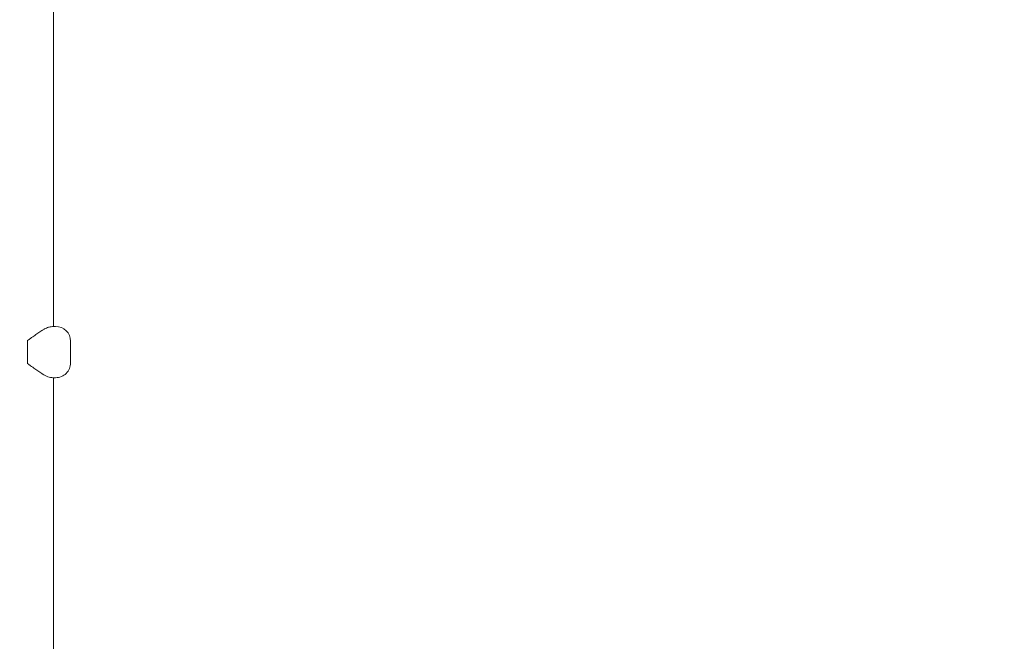
# Model space of a CAD drawing. Units: millimetres. Extents: x -8168 to 6695, y -13734 to 4613.
# Drawn here: x -4046 to -3222, y -6683 to -6163 of the extents above; entities that cross this region are included whole.
import ezdxf

# ---------------------------------------------------------------- set-up
doc = ezdxf.new("R2010")
doc.units = ezdxf.units.MM
doc.header["$PDMODE"] = 34
doc.header["$PDSIZE"] = 5
doc.layers.add('BEM_SI-EN1176', color=7, linetype='Continuous', lineweight=15)
doc.styles.get("Standard").update_dxf_attribs({"font": 'arial.ttf'})
doc.dimstyles.new('Europa 1-100', dxfattribs={"dimscale": 100, "dimtxt": 2, "dimasz": 2, "dimexe": 0.6, "dimexo": 1, "dimgap": 2, "dimtad": 0, "dimlfac": 0.001, "dimzin": 0, "dimtxsty": 'Standard', "dimcen": 0, "dimadec": 0, "dimazin": 0, "dimtfac": 1, "dimtofl": 0, "dimtmove": 0, "dimatfit": 3, "dimfxl": 1, "dimfxlon": 1, "dimtolj": 1, "dimtzin": 0, "dimlwd": -1, "dimlwe": -1, "dimarcsym": 0})

# ---------------------------------------------------------------- blocks, each defined once
blk = doc.blocks.new('*D0')
at = {"layer": 'BEM_SI-EN1176', "color": 0, "transparency": 16777216}
for p, q in [((-7279.54, -13482.48), (-7279.54, -13642.48)), ((6695.3, -13482.48), (6695.3, -13642.48)), ((-7079.54, -13582.48), (-933.87, -13582.48)), ((6495.3, -13582.48), (349.63, -13582.48))]:
    blk.add_line(p, q, dxfattribs=at)
for points in [[(-7079.54, -13549.15), (-7079.54, -13615.81), (-7279.54, -13582.48)], [(6495.3, -13549.15), (6495.3, -13615.81), (6695.3, -13582.48)]]:
    blk.add_solid(points, dxfattribs=at)
at = {"layer": 'Defpoints', "color": 0, "transparency": 16777216}
for p in [(6695.3, -2312.7), (-7279.54, -8646.14), (6695.3, -13582.48)]:
    blk.add_point(p, dxfattribs=at)
at = {"layer": 'BEM_SI-EN1176', "color": 0, "transparency": 16777216, "insert": (-292.12, -13582.48), "char_height": 200, "attachment_point": 5}
blk.add_mtext('\\A1;13,97m', dxfattribs=at)
blk = doc.blocks.new('*D1')
at = {"layer": 'BEM_SI-EN1176', "color": 0, "transparency": 16777216}
for p, q in [((-5760.51, -13022.87), (-5760.51, -13182.25)), ((4709.49, -13022.25), (4709.49, -13182.25)), ((-5560.51, -13122.25), (-1167.26, -13122.25)), ((4509.49, -13122.25), (116.23, -13122.25))]:
    blk.add_line(p, q, dxfattribs=at)
for points in [[(-5560.51, -13088.91), (-5560.51, -13155.58), (-5760.51, -13122.25)], [(4509.49, -13088.91), (4509.49, -13155.58), (4709.49, -13122.25)]]:
    blk.add_solid(points, dxfattribs=at)
at = {"layer": 'Defpoints', "color": 0, "transparency": 16777216}
for p in [(4709.49, -2287.7, 0), (-5760.51, -8655.19, 400.98), (4709.49, -13122.25)]:
    blk.add_point(p, dxfattribs=at)
at = {"layer": 'BEM_SI-EN1176', "color": 0, "transparency": 16777216, "insert": (-525.51, -13122.25), "char_height": 200, "attachment_point": 5}
blk.add_mtext('\\A1;10,47m', dxfattribs=at)
blk = doc.blocks.new('*D2')
at = {"layer": 'BEM_SI-EN1176', "color": 0, "transparency": 16777216}
for p, q in [((-7936.44, 4612.89), (-8096.44, 4612.89)), ((-8036.44, 4412.89), (-8036.44, -3467.31)), ((-8036.44, -12631), (-8036.44, -4750.8)), ((-7936.44, -12831), (-8096.44, -12831))]:
    blk.add_line(p, q, dxfattribs=at)
for points in [[(-8069.78, 4412.89), (-8003.11, 4412.89), (-8036.44, 4612.89)], [(-8069.78, -12631), (-8003.11, -12631), (-8036.44, -12831)]]:
    blk.add_solid(points, dxfattribs=at)
at = {"layer": 'Defpoints', "color": 0, "transparency": 16777216}
for p in [(-8036.44, 4612.89), (-839.07, 4612.89, 0), (-3677.84, -12831, 0)]:
    blk.add_point(p, dxfattribs=at)
at = {"layer": 'BEM_SI-EN1176', "color": 0, "transparency": 16777216, "insert": (-8036.44, -4109.05), "char_height": 200, "attachment_point": 5, "rotation": 90}
blk.add_mtext('\\A1;17,44m', dxfattribs=at)
blk = doc.blocks.new('*D3')
at = {"layer": 'BEM_SI-EN1176', "color": 0, "transparency": 16777216}
for p, q in [((-7458.75, 2610.08), (-7618.75, 2610.08)), ((-7558.75, 2410.08), (-7558.75, -3707.88)), ((-7558.75, -10645.18), (-7558.75, -4991.38)), ((-7458.75, -10845.18), (-7618.75, -10845.18))]:
    blk.add_line(p, q, dxfattribs=at)
for points in [[(-7592.08, 2410.08), (-7525.41, 2410.08), (-7558.75, 2610.08)], [(-7592.08, -10645.18), (-7525.41, -10645.18), (-7558.75, -10845.18)]]:
    blk.add_solid(points, dxfattribs=at)
at = {"layer": 'Defpoints', "color": 0, "transparency": 16777216}
for p in [(-7558.75, 2610.08), (-304.07, 2610.08, 9.45), (-3172.84, -10845.18, 0.01)]:
    blk.add_point(p, dxfattribs=at)
at = {"layer": 'BEM_SI-EN1176', "color": 0, "transparency": 16777216, "insert": (-7558.75, -4349.63), "char_height": 200, "attachment_point": 5, "rotation": 90}
blk.add_mtext('\\A1;13,46m', dxfattribs=at)

msp = doc.modelspace()

# ---------------------------------------------------------------- linework, layer by layer
at = {"color": 0, "linetype": 'Continuous', "lineweight": 0}
for p, q in [((-4018.057, -5976.545, 0), (-4018.057, -6419.678, 0)), ((-4017.632, -6419.637, 0), (-4016.893, -6419.637, 0)), ((-4016.237, -6419.637, 0), (-4016.893, -6419.637, 0)), ((-4039.7, -6431.423, 0), (-4039.701, -6450.851, 0)), ((-4039.699, -6450.137, 0), (-4039.699, -6432.137, 0)), ((-4003.737, -6450.137, 0), (-4003.737, -6432.137, 0)), ((-4018.491, -6462.637, 0), (-4016.237, -6462.637, 0)), ((-4018.057, -6462.637, 0), (-4018.057, -7036.063, 0))]:
    msp.add_line(p, q, dxfattribs=at)
for centre, start, end in [((-4016.237, -6432.137, 0), 359.999768, 89.999768), ((-4016.237, -6450.137, 0), 269.999768, 359.999768)]:
    msp.add_arc(centre, 12.5, start, end, dxfattribs=at)
for centre, start_param, end_param in [((-4040.471, -6432.137, 0), -1.5707963, -1.5136338), ((-4040.471, -6450.137, 0), -1.6279589, -1.5707963)]:
    msp.add_ellipse(centre, major_axis=(0, 12.5), ratio=0.061746, start_param=start_param, end_param=end_param, dxfattribs=at)
for points, knots in [([(-4039.7, -6431.423, 0), (-4038.894, -6430.845, 0), (-4038.071, -6430.253, 0), (-4036.067, -6428.817, 0), (-4034.881, -6427.97, 0), (-4032.551, -6426.326, 0), (-4031.406, -6425.529, 0), (-4029.212, -6424.042, 0), (-4028.164, -6423.353, 0), (-4027.125, -6422.702, 0), (-4027.06, -6422.662, 0), (-4026.995, -6422.622, 0)], [1.2139917, 1.2139917, 1.2139917, 1.2139917, 4.1304945, 4.1304945, 8.2609889, 8.2609889, 12.3914834, 12.3914834, 16.5219779, 16.5219779, 16.7949188, 16.7949188, 16.7949188, 16.7949188]), ([(-4026.995, -6422.622, 0), (-4026.333, -6422.21, 0), (-4025.657, -6421.837, 0), (-4024.301, -6421.168, 0), (-4023.633, -6420.879, 0), (-4022.996, -6420.637, 0)], [150.167486, 150.167486, 150.167486, 150.167486, 153.4726015, 153.4726015, 156.8362168, 156.8362168, 156.8362168, 156.8362168]), ([(-4017.823, -6419.664, 0), (-4017.932, -6419.67, 0), (-4018.048, -6419.677, 0), (-4018.668, -6419.722, 0), (-4019.269, -6419.782, 0), (-4020.481, -6419.97, 0), (-4021.044, -6420.075, 0), (-4022.138, -6420.347, 0), (-4022.604, -6420.488, 0), (-4022.996, -6420.637, 0)], [-54.824238, -54.824238, -54.824238, -54.824238, -52.6483927, -52.6483927, -43.8418634, -43.8418634, -37.1949767, -37.1949767, -31.5465598, -31.5465598, -31.5465598, -31.5465598]), ([(-4018.057, -6419.637, 0), (-4017.912, -6419.637, 0), (-4017.776, -6419.637, 0), (-4017.643, -6419.637, 0), (-4017.637, -6419.637, 0), (-4017.632, -6419.637, 0)], [2.7634123, 2.7634123, 2.7634123, 2.7634123, 4.1034344, 4.1034344, 4.1613745, 4.1613745, 4.1613745, 4.1613745]), ([(-4016.893, -6419.637, 0), (-4016.894, -6419.637, 0), (-4016.896, -6419.637, 0), (-4017.101, -6419.637, 0), (-4017.413, -6419.642, 0), (-4017.823, -6419.664, 0)], [-8.7414061, -8.7414061, -8.7414061, -8.7414061, -8.7187637, -8.7187637, -5.0365991, -5.0365991, -5.0365991, -5.0365991]), ([(-4026.995, -6459.653, 0), (-4027.06, -6459.612, 0), (-4027.125, -6459.572, 0), (-4028.164, -6458.922, 0), (-4029.213, -6458.232, 0), (-4031.406, -6456.746, 0), (-4032.551, -6455.948, 0), (-4034.881, -6454.304, 0), (-4036.067, -6453.457, 0), (-4038.071, -6452.021, 0), (-4038.894, -6451.429, 0), (-4039.701, -6450.851, 0)], [77.5097665, 77.5097665, 77.5097665, 77.5097665, 77.7827074, 77.7827074, 81.9132019, 81.9132019, 86.0436964, 86.0436964, 90.1741908, 90.1741908, 93.0906936, 93.0906936, 93.0906936, 93.0906936]), ([(-4018.491, -6462.637, 0), (-4018.961, -6462.637, 0), (-4019.636, -6462.58, 0), (-4021.804, -6462.109, 0), (-4023.421, -6461.555, 0), (-4025.759, -6460.381, 0), (-4026.383, -6460.033, 0), (-4026.995, -6459.653, 0)], [170.7916366, 170.7916366, 170.7916366, 170.7916366, 176.4191808, 176.4191808, 184.8645199, 184.8645199, 187.9323839, 187.9323839, 187.9323839, 187.9323839])]:
    msp.add_open_spline(points, degree=3, knots=knots, dxfattribs=at)

# ---------------------------------------------------------------- dimensions: what is measured, and where the dimension line sits
at = {"layer": 'BEM_SI-EN1176'}
for base, p1, p2, picture, middle in [((-8036.443, 4612.891), (-3677.842, -12830.996, 0), (-839.069, 4612.891, 0), '*D2', (-8036.443, -4109.052)), ((-7558.746, 2610.077), (-3172.842, -10845.178, 0.008), (-304.069, 2610.077, 9.446), '*D3', (-7558.746, -4349.63))]:
    dim = msp.add_linear_dim(base=base, p1=p1, p2=p2, angle=90, dimstyle='Europa 1-100', override={"dimpost": 'm'}, dxfattribs=at)
    dim.commit()
    dim.dimension.update_dxf_attribs({"geometry": picture, "text_midpoint": middle, "dimtype": 160})
dim = msp.add_linear_dim(base=(4709.487, -13122.247), p1=(-5760.513, -8655.189, 400.983), p2=(4709.487, -2287.705, 0), dimstyle='Europa 1-100', override={"dimpost": 'm'}, dxfattribs=at)
dim.commit()
dim.dimension.update_dxf_attribs({"geometry": '*D1', "text_midpoint": (-525.513, -13122.247)})
dim = msp.add_linear_dim(base=(6695.304, -13582.48), p1=(-7279.545, -8646.139), p2=(6695.304, -2312.705), dimstyle='Europa 1-100', override={"dimpost": 'm'}, dxfattribs=at)
dim.commit()
dim.dimension.update_dxf_attribs({"geometry": '*D0', "text_midpoint": (-292.12, -13582.48), "dimtype": 160})

doc.saveas('drawing.dxf')
